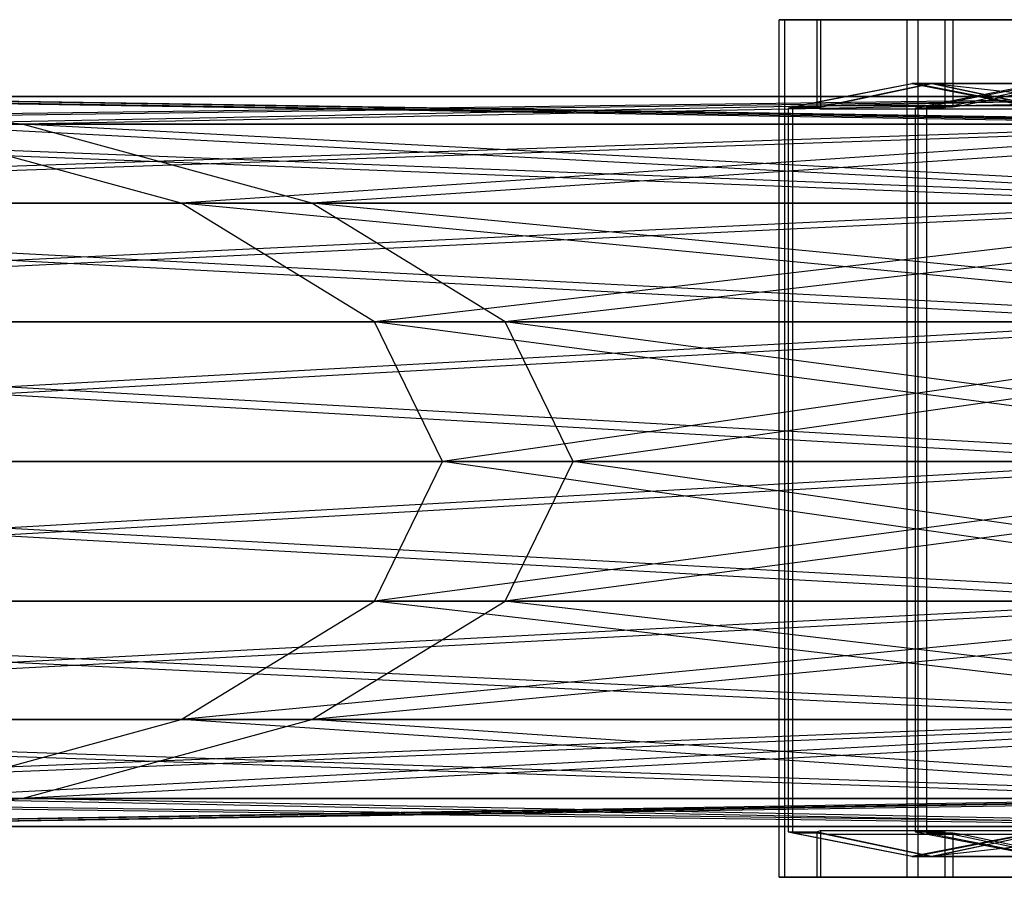
# Model space of a CAD drawing. Extents: x -2230 to 5741, y 0 to 4946.
# Drawn here: x 1728 to 1751, y 3036 to 3056 of the extents above; entities that cross this region are included whole.
import ezdxf

# ---------------------------------------------------------------- set-up
doc = ezdxf.new("R2010")
doc.units = 0
doc.header["$MEASUREMENT"] = 0
doc.layers.get('0').update_dxf_attribs({"linetype": 'CONTINUOUS'})

msp = doc.modelspace()

# ---------------------------------------------------------------- linework, layer by layer
at = {"color": 0}
for p, q in [((1751.701531, 3055.847078, 2096.67564), (1745.524717, 3055.847078, 2096.643298)), ((1745.524717, 3055.847078, 2096.643298), (1746.406436, 3055.847078, 2092.328784)), ((1745.524717, 3053.926688, 2096.643298), (1745.524717, 3055.847078, 2096.643298)), ((1751.701531, 3055.847078, 398.662442), (1745.524717, 3055.847078, 398.6301)), ((1745.524717, 3055.847078, 398.6301), (1746.406436, 3055.847078, 394.315585)), ((1745.524717, 3053.926688, 398.6301), (1745.524717, 3055.847078, 398.6301)), ((1745.8957, 3055.847078, 2104.932719), (1745.646371, 3055.847078, 2103.644031)), ((1745.646371, 3055.847078, 2103.644031), (1751.664879, 3055.847078, 2103.675545)), ((1745.646371, 3055.847078, 2103.644031), (1745.646371, 3050.888544, 2103.644031)), ((1745.8957, 3055.847078, 406.91952), (1745.646371, 3055.847078, 405.630832)), ((1745.646371, 3055.847078, 405.630832), (1751.664879, 3055.847078, 405.662346)), ((1745.646371, 3055.847078, 405.630832), (1745.646371, 3050.888544, 405.630832)), ((1746.399926, 3055.847078, 2107.538876), (1745.8957, 3055.847078, 2104.932719)), ((1746.399926, 3055.847078, 409.525678), (1745.8957, 3055.847078, 406.91952)), ((1746.606545, 3055.847078, 2107.851636), (1746.399926, 3055.847078, 2107.538876)), ((1746.399926, 3055.847078, 2107.538876), (1746.399926, 3053.819822, 2107.538876)), ((1746.606545, 3055.847078, 409.838437), (1746.399926, 3055.847078, 409.525678)), ((1746.399926, 3055.847078, 409.525678), (1746.399926, 3053.819822, 409.525678)), ((1746.406436, 3055.847078, 2092.328784), (1746.481489, 3055.847078, 2091.961527)), ((1746.406436, 3055.847078, 394.315585), (1746.481489, 3055.847078, 393.948328)), ((1746.481489, 3055.847078, 2091.961527), (1747.967779, 3055.847078, 2089.762154)), ((1746.481489, 3055.847078, 2091.961527), (1746.481489, 3053.760404, 2091.961527)), ((1746.481489, 3055.847078, 393.948328), (1747.967779, 3055.847078, 391.748956)), ((1746.481489, 3055.847078, 393.948328), (1746.481489, 3053.760404, 393.948328)), ((1749.314105, 3055.847078, 2111.95008), (1746.606545, 3055.847078, 2107.851636)), ((1749.314105, 3055.847078, 413.936881), (1746.606545, 3055.847078, 409.838437)), ((1747.967779, 3055.847078, 2089.762154), (1750.767355, 3055.847078, 2085.619416)), ((1747.967779, 3055.847078, 391.748956), (1750.767355, 3055.847078, 387.606217)), ((1754.681392, 3055.847078, 1246.922608), (1748.504954, 3055.847078, 1246.998071)), ((1748.504954, 3055.847078, 1246.998071), (1749.31124, 3055.847078, 1242.668825)), ((1748.504954, 3053.926688, 1246.998071), (1748.504954, 3055.847078, 1246.998071)), ((1749.020551, 3055.847078, 1255.279755), (1748.748769, 3055.847078, 1253.995615)), ((1748.748769, 3055.847078, 1253.995615), (1754.766911, 3055.847078, 1253.922086)), ((1748.748769, 3055.847078, 1253.995615), (1748.748769, 3050.888544, 1253.995615)), ((1749.570184, 3055.847078, 1257.876715), (1749.020551, 3055.847078, 1255.279755)), ((1749.31124, 3055.847078, 1242.668825), (1749.379872, 3055.847078, 1242.300315)), ((1750.777282, 3055.847078, 2114.164897), (1749.314105, 3055.847078, 2111.95008)), ((1750.777282, 3055.847078, 416.151698), (1749.314105, 3055.847078, 413.936881)), ((1749.379872, 3055.847078, 1242.300315), (1750.827552, 3055.847078, 1240.075338)), ((1749.379872, 3055.847078, 1242.300315), (1749.379872, 3053.760404, 1242.300315)), ((1749.782229, 3055.847078, 1258.185821), (1749.570184, 3055.847078, 1257.876715)), ((1749.570184, 3055.847078, 1257.876715), (1749.570184, 3053.819822, 1257.876715)), ((1752.560905, 3055.847078, 1262.236388), (1749.782229, 3055.847078, 1258.185821)), ((1749.109543, 3054.360985, 2093.465065), (1746.406436, 3053.788937, 2092.328784)), ((1749.109543, 3054.360985, 395.451866), (1746.406436, 3053.788937, 394.315585)), ((1746.606545, 3053.848355, 2107.851636), (1749.039412, 3054.360985, 2106.858801)), ((1746.606545, 3053.848355, 409.838437), (1749.039412, 3054.360985, 408.845602)), ((1746.64868, 3053.977581, 2104.649293), (1748.613919, 3054.360985, 2104.659583)), ((1746.64868, 3053.977581, 406.636094), (1748.613919, 3054.360985, 406.646384)), ((1748.661043, 3054.360985, 2095.659707), (1747.509058, 3054.136241, 2095.653675)), ((1748.661043, 3054.360985, 397.646508), (1747.509058, 3054.136241, 397.640476)), ((1748.613919, 3054.360985, 2104.659583), (1749.765904, 3054.136241, 2104.665615)), ((1749.039412, 3054.360985, 2106.858801), (1748.613919, 3054.360985, 2104.659583)), ((1748.613919, 3054.360985, 406.646384), (1749.765904, 3054.136241, 406.652416)), ((1749.039412, 3054.360985, 408.845602), (1748.613919, 3054.360985, 406.646384)), ((1751.612985, 3053.785082, 2095.675163), (1748.661043, 3054.360985, 2095.659707)), ((1748.661043, 3054.360985, 2095.659707), (1749.109543, 3054.360985, 2093.465065)), ((1751.612985, 3053.785082, 397.661964), (1748.661043, 3054.360985, 397.646508)), ((1748.661043, 3054.360985, 397.646508), (1749.109543, 3054.360985, 395.451866)), ((1752.803157, 3054.360985, 2112.555995), (1749.039412, 3054.360985, 2106.858801)), ((1752.290724, 3053.675901, 2105.531966), (1749.039412, 3054.360985, 2106.858801)), ((1752.803157, 3054.360985, 414.542796), (1749.039412, 3054.360985, 408.845602)), ((1752.290724, 3053.675901, 407.518767), (1749.039412, 3054.360985, 408.845602)), ((1749.109543, 3054.360985, 2093.465065), (1752.93274, 3054.360985, 2087.807597)), ((1749.109543, 3054.360985, 2093.465065), (1752.346781, 3053.675901, 2094.825875)), ((1749.109543, 3054.360985, 2093.465065), (1755.402799, 3053.675901, 2090.303659)), ((1749.109543, 3054.360985, 395.451866), (1752.93274, 3054.360985, 389.794398)), ((1749.109543, 3054.360985, 395.451866), (1752.346781, 3053.675901, 396.812676)), ((1749.109543, 3054.360985, 395.451866), (1755.402799, 3053.675901, 392.29046)), ((1752.033766, 3054.360985, 1243.757758), (1749.31124, 3053.788937, 1242.668825)), ((1749.768469, 3053.977581, 1254.983231), (1751.733589, 3054.360985, 1254.959221)), ((1749.782229, 3053.848355, 1258.185821), (1752.197399, 3054.360985, 1257.150678)), ((1751.623636, 3054.360985, 1245.959893), (1750.471721, 3054.136241, 1245.973967)), ((1747.509058, 3054.136241, 2095.653675), (1745.728862, 3053.788937, 2095.644354)), ((1747.509058, 3054.136241, 397.640476), (1745.728862, 3053.788937, 397.631155)), ((1750.471721, 3054.136241, 1245.973967), (1748.691634, 3053.788937, 1245.995716)), ((1749.765904, 3054.136241, 2104.665615), (1752.125497, 3053.675901, 2104.67797)), ((1749.765904, 3054.136241, 406.652416), (1752.125497, 3053.675901, 406.664771)), ((1757.768878, 3054.060985, 2081.9339), (1708.938499, 3053.413961, 2099.95178)), ((1757.768878, 3054.060985, 383.920701), (1708.938499, 3053.413961, 401.938581)), ((1760.490536, 3054.060985, 1232.077223), (1711.982049, 3053.413961, 1250.944566)), ((1716.893155, 3054.060985, 2099.993431), (1757.577522, 3054.060985, 2118.480012)), ((1756.419795, 3053.413961, 2121.52682), (1716.893155, 3054.060985, 2099.993431)), ((1758.894636, 3053.413961, 2084.992665), (1716.893155, 3054.060985, 2099.993431)), ((1757.768878, 3054.060985, 2081.9339), (1716.893155, 3054.060985, 2099.993431)), ((1716.893155, 3054.060985, 401.980232), (1757.577522, 3054.060985, 420.466813)), ((1756.419795, 3053.413961, 423.513622), (1716.893155, 3054.060985, 401.980232)), ((1758.894636, 3053.413961, 386.979466), (1716.893155, 3054.060985, 401.980232)), ((1757.768878, 3054.060985, 383.920701), (1716.893155, 3054.060985, 401.980232)), ((1719.936221, 3054.060985, 1250.847383), (1760.937026, 3054.060985, 1268.621109)), ((1759.83265, 3053.413961, 1271.687658), (1719.936221, 3054.060985, 1250.847383)), ((1727.890392, 3053.413961, 1250.750199), (1719.936221, 3054.060985, 1250.847383)), ((1761.669505, 3053.413961, 1235.115875), (1719.936221, 3054.060985, 1250.847383)), ((1760.490536, 3054.060985, 1232.077223), (1719.936221, 3054.060985, 1250.847383)), ((1757.577522, 3054.060985, 2118.480012), (1724.847811, 3053.413961, 2100.035081)), ((1757.577522, 3054.060985, 420.466813), (1724.847811, 3053.413961, 402.021882)), ((1760.937026, 3054.060985, 1268.621109), (1727.890392, 3053.413961, 1250.750199)), ((1745.524717, 3035.874892, 2096.643298), (1745.524717, 3053.926688, 2096.643298)), ((1745.524717, 3035.874892, 398.6301), (1745.524717, 3053.926688, 398.6301)), ((1745.840045, 3053.819822, 2104.645059), (1746.64868, 3053.977581, 2104.649293)), ((1745.840045, 3053.819822, 406.63186), (1746.64868, 3053.977581, 406.636094)), ((1748.504954, 3035.874892, 1246.998071), (1748.504954, 3053.926688, 1246.998071)), ((1748.959884, 3053.819822, 1254.99311), (1749.768469, 3053.977581, 1254.983231)), ((1745.728862, 3053.788937, 2095.644354), (1745.728862, 3050.074994, 2095.644354)), ((1746.406436, 3053.788937, 2092.328784), (1745.728862, 3053.788937, 2095.644354)), ((1745.728862, 3053.788937, 397.631155), (1745.728862, 3050.074994, 397.631155)), ((1746.406436, 3053.788937, 394.315585), (1745.728862, 3053.788937, 397.631155)), ((1745.840045, 3036.902148, 2104.645059), (1745.840045, 3053.819822, 2104.645059)), ((1745.840045, 3053.819822, 2104.645059), (1746.399926, 3053.819822, 2107.538876)), ((1745.840045, 3036.902148, 406.63186), (1745.840045, 3053.819822, 406.63186)), ((1745.840045, 3053.819822, 406.63186), (1746.399926, 3053.819822, 409.525678)), ((1746.399926, 3053.819822, 2107.538876), (1746.606545, 3053.848355, 2107.851636)), ((1746.399926, 3053.819822, 409.525678), (1746.606545, 3053.848355, 409.838437)), ((1746.481489, 3053.760404, 2091.961527), (1746.406436, 3053.788937, 2092.328784)), ((1746.481489, 3053.760404, 393.948328), (1746.406436, 3053.788937, 394.315585)), ((1746.743185, 3053.760404, 2091.574277), (1746.481489, 3053.760404, 2091.961527)), ((1746.743185, 3053.760404, 393.561078), (1746.481489, 3053.760404, 393.948328)), ((1746.606545, 3053.848355, 2107.851636), (1749.022468, 3053.848355, 2111.508628)), ((1746.606545, 3053.848355, 409.838437), (1749.022468, 3053.848355, 413.495429)), ((1748.27706, 3053.760404, 2089.30449), (1746.743185, 3053.760404, 2091.574277)), ((1748.27706, 3053.760404, 391.291291), (1746.743185, 3053.760404, 393.561078)), ((1750.767355, 3053.760404, 2085.619416), (1748.27706, 3053.760404, 2089.30449)), ((1750.767355, 3053.760404, 387.606217), (1748.27706, 3053.760404, 391.291291)), ((1748.691634, 3053.788937, 1245.995716), (1748.691634, 3050.074994, 1245.995716)), ((1749.31124, 3053.788937, 1242.668825), (1748.691634, 3053.788937, 1245.995716)), ((1748.959884, 3036.902148, 1254.99311), (1748.959884, 3053.819822, 1254.99311)), ((1748.959884, 3053.819822, 1254.99311), (1749.570184, 3053.819822, 1257.876715)), ((1749.022468, 3053.848355, 2111.508628), (1749.987985, 3053.848355, 2112.970134)), ((1749.022468, 3053.848355, 413.495429), (1749.987985, 3053.848355, 414.956935)), ((1749.379872, 3053.760404, 1242.300315), (1749.31124, 3053.788937, 1242.668825)), ((1749.63477, 3053.760404, 1241.908556), (1749.379872, 3053.760404, 1242.300315)), ((1749.570184, 3053.819822, 1257.876715), (1749.782229, 3053.848355, 1258.185821)), ((1751.128797, 3053.760404, 1239.612345), (1749.63477, 3053.760404, 1241.908556)), ((1749.782229, 3053.848355, 1258.185821), (1752.261608, 3053.848355, 1261.800092)), ((1749.987985, 3053.848355, 2112.970134), (1750.777282, 3053.848355, 2114.164897)), ((1749.987985, 3053.848355, 414.956935), (1750.777282, 3053.848355, 416.151698)), ((1756.643121, 3053.413961, 2078.875136), (1702.194867, 3051.571393, 2099.91647)), ((1756.643121, 3053.413961, 380.861937), (1702.194867, 3051.571393, 401.903271)), ((1759.311567, 3053.413961, 1229.038572), (1705.238828, 3051.571393, 1251.026954)), ((1708.938499, 3053.413961, 2099.95178), (1756.419795, 3053.413961, 2121.52682)), ((1755.438322, 3051.571393, 2124.10978), (1708.938499, 3053.413961, 2099.95178)), ((1756.643121, 3053.413961, 2078.875136), (1708.938499, 3053.413961, 2099.95178)), ((1708.938499, 3053.413961, 401.938581), (1756.419795, 3053.413961, 423.513622)), ((1755.438322, 3051.571393, 426.096581), (1708.938499, 3053.413961, 401.938581)), ((1756.643121, 3053.413961, 380.861937), (1708.938499, 3053.413961, 401.938581)), ((1711.982049, 3053.413961, 1250.944566), (1759.83265, 3053.413961, 1271.687658)), ((1758.896405, 3051.571393, 1274.287353), (1711.982049, 3053.413961, 1250.944566)), ((1759.311567, 3053.413961, 1229.038572), (1711.982049, 3053.413961, 1250.944566)), ((1724.847811, 3053.413961, 2100.035081), (1758.735248, 3053.413961, 2115.433204)), ((1731.591443, 3051.571393, 2100.070391), (1724.847811, 3053.413961, 2100.035081)), ((1759.849007, 3051.571393, 2087.58576), (1724.847811, 3053.413961, 2100.035081)), ((1758.894636, 3053.413961, 2084.992665), (1724.847811, 3053.413961, 2100.035081)), ((1724.847811, 3053.413961, 402.021882), (1758.735248, 3053.413961, 417.420005)), ((1731.591443, 3051.571393, 402.057192), (1724.847811, 3053.413961, 402.021882)), ((1759.849007, 3051.571393, 389.572561), (1724.847811, 3053.413961, 402.021882)), ((1758.894636, 3053.413961, 386.979466), (1724.847811, 3053.413961, 402.021882)), ((1727.890392, 3053.413961, 1250.750199), (1762.041402, 3053.413961, 1265.554559)), ((1734.633613, 3051.571393, 1250.667811), (1727.890392, 3053.413961, 1250.750199)), ((1762.668986, 3051.571393, 1237.691919), (1727.890392, 3053.413961, 1250.750199)), ((1761.669505, 3053.413961, 1235.115875), (1727.890392, 3053.413961, 1250.750199)), ((1758.735248, 3053.413961, 2115.433204), (1731.591443, 3051.571393, 2100.070391)), ((1758.735248, 3053.413961, 417.420005), (1731.591443, 3051.571393, 402.057192)), ((1762.041402, 3053.413961, 1265.554559), (1734.633613, 3051.571393, 1250.667811)), ((1755.68875, 3051.571393, 2076.28204), (1697.688916, 3048.813794, 2099.892876)), ((1755.68875, 3051.571393, 378.268841), (1697.688916, 3048.813794, 401.879678)), ((1758.312086, 3051.571393, 1226.462527), (1700.733152, 3048.813794, 1251.082004)), ((1702.194867, 3051.571393, 2099.91647), (1755.438322, 3051.571393, 2124.10978)), ((1754.782523, 3048.813794, 2125.835658), (1702.194867, 3051.571393, 2099.91647)), ((1755.68875, 3051.571393, 2076.28204), (1702.194867, 3051.571393, 2099.91647)), ((1702.194867, 3051.571393, 401.903271), (1755.438322, 3051.571393, 426.096581)), ((1754.782523, 3048.813794, 427.822459), (1702.194867, 3051.571393, 401.903271)), ((1755.68875, 3051.571393, 378.268841), (1702.194867, 3051.571393, 401.903271)), ((1705.238828, 3051.571393, 1251.026954), (1758.896405, 3051.571393, 1274.287353)), ((1758.270827, 3048.813794, 1276.024413), (1705.238828, 3051.571393, 1251.026954)), ((1758.312086, 3051.571393, 1226.462527), (1705.238828, 3051.571393, 1251.026954)), ((1731.591443, 3051.571393, 2100.070391), (1759.716721, 3051.571393, 2112.850245)), ((1736.097394, 3048.813794, 2100.093985), (1731.591443, 3051.571393, 2100.070391)), ((1760.486697, 3048.813794, 2089.318411), (1731.591443, 3051.571393, 2100.070391)), ((1759.849007, 3051.571393, 2087.58576), (1731.591443, 3051.571393, 2100.070391)), ((1731.591443, 3051.571393, 402.057192), (1759.716721, 3051.571393, 414.837046)), ((1736.097394, 3048.813794, 402.080786), (1731.591443, 3051.571393, 402.057192)), ((1760.486697, 3048.813794, 391.305212), (1731.591443, 3051.571393, 402.057192)), ((1759.849007, 3051.571393, 389.572561), (1731.591443, 3051.571393, 402.057192)), ((1734.633613, 3051.571393, 1250.667811), (1762.977647, 3051.571393, 1262.954865)), ((1739.13929, 3048.813794, 1250.612761), (1734.633613, 3051.571393, 1250.667811)), ((1763.336818, 3048.813794, 1239.413177), (1734.633613, 3051.571393, 1250.667811)), ((1762.668986, 3051.571393, 1237.691919), (1734.633613, 3051.571393, 1250.667811)), ((1759.716721, 3051.571393, 2112.850245), (1736.097394, 3048.813794, 2100.093985)), ((1759.716721, 3051.571393, 414.837046), (1736.097394, 3048.813794, 402.080786)), ((1762.977647, 3051.571393, 1262.954865), (1739.13929, 3048.813794, 1250.612761)), ((1745.646371, 3050.888544, 2103.644031), (1745.646371, 3035.874892, 2103.644031)), ((1745.646371, 3050.888544, 405.630832), (1745.646371, 3035.874892, 405.630832)), ((1748.748769, 3050.888544, 1253.995615), (1748.748769, 3035.874892, 1253.995615)), ((1745.728862, 3050.074994, 2095.644354), (1745.728862, 3036.933033, 2095.644354)), ((1745.728862, 3050.074994, 397.631155), (1745.728862, 3036.933033, 397.631155)), ((1748.691634, 3050.074994, 1245.995716), (1748.691634, 3036.933033, 1245.995716)), ((1755.05106, 3048.813794, 2074.549389), (1696.106637, 3045.560985, 2099.884592)), ((1755.05106, 3048.813794, 376.53619), (1696.106637, 3045.560985, 401.871393)), ((1697.688916, 3048.813794, 2099.892876), (1754.782523, 3048.813794, 2125.835658)), ((1754.552237, 3045.560985, 2126.441706), (1697.688916, 3048.813794, 2099.892876)), ((1755.05106, 3048.813794, 2074.549389), (1697.688916, 3048.813794, 2099.892876)), ((1697.688916, 3048.813794, 401.879678), (1754.782523, 3048.813794, 427.822459)), ((1754.552237, 3045.560985, 428.428507), (1697.688916, 3048.813794, 401.879678)), ((1755.05106, 3048.813794, 376.53619), (1697.688916, 3048.813794, 401.879678)), ((1757.644254, 3048.813794, 1224.74127), (1699.150969, 3045.560985, 1251.101335)), ((1700.733152, 3048.813794, 1251.082004), (1758.270827, 3048.813794, 1276.024413)), ((1758.051153, 3045.560985, 1276.634388), (1700.733152, 3048.813794, 1251.082004)), ((1757.644254, 3048.813794, 1224.74127), (1700.733152, 3048.813794, 1251.082004)), ((1736.097394, 3048.813794, 2100.093985), (1760.372521, 3048.813794, 2111.124367)), ((1737.679674, 3045.560985, 2100.10227), (1736.097394, 3048.813794, 2100.093985)), ((1760.710624, 3045.560985, 2089.926837), (1736.097394, 3048.813794, 2100.093985)), ((1760.486697, 3048.813794, 2089.318411), (1736.097394, 3048.813794, 2100.093985)), ((1736.097394, 3048.813794, 402.080786), (1760.372521, 3048.813794, 413.111168)), ((1737.679674, 3045.560985, 402.089071), (1736.097394, 3048.813794, 402.080786)), ((1760.710624, 3045.560985, 391.913638), (1736.097394, 3048.813794, 402.080786)), ((1760.486697, 3048.813794, 391.305212), (1736.097394, 3048.813794, 402.080786)), ((1760.372521, 3048.813794, 2111.124367), (1737.679674, 3045.560985, 2100.10227)), ((1760.372521, 3048.813794, 413.111168), (1737.679674, 3045.560985, 402.089071)), ((1739.13929, 3048.813794, 1250.612761), (1763.603226, 3048.813794, 1261.217804)), ((1740.721473, 3045.560985, 1250.59343), (1739.13929, 3048.813794, 1250.612761)), ((1763.57133, 3045.560985, 1240.017602), (1739.13929, 3048.813794, 1250.612761)), ((1763.336818, 3048.813794, 1239.413177), (1739.13929, 3048.813794, 1250.612761)), ((1763.603226, 3048.813794, 1261.217804), (1740.721473, 3045.560985, 1250.59343)), ((1696.106637, 3045.560985, 2099.884592), (1754.552237, 3045.560985, 2126.441706)), ((1754.782523, 3042.308176, 2125.835658), (1696.106637, 3045.560985, 2099.884592)), ((1754.827133, 3045.560985, 2073.940963), (1696.106637, 3045.560985, 2099.884592)), ((1696.106637, 3045.560985, 401.871393), (1754.552237, 3045.560985, 428.428507)), ((1754.782523, 3042.308176, 427.822459), (1696.106637, 3045.560985, 401.871393)), ((1754.827133, 3045.560985, 375.927764), (1696.106637, 3045.560985, 401.871393)), ((1754.827133, 3045.560985, 2073.940963), (1697.688916, 3042.308176, 2099.892876)), ((1754.827133, 3045.560985, 375.927764), (1697.688916, 3042.308176, 401.879678)), ((1699.150969, 3045.560985, 1251.101335), (1758.051153, 3045.560985, 1276.634388)), ((1758.270827, 3042.308176, 1276.024413), (1699.150969, 3045.560985, 1251.101335)), ((1757.409742, 3045.560985, 1224.136844), (1699.150969, 3045.560985, 1251.101335)), ((1757.409742, 3045.560985, 1224.136844), (1700.733152, 3042.308176, 1251.082004)), ((1760.602807, 3045.560985, 2110.518319), (1736.097394, 3042.308176, 2100.093985)), ((1736.097394, 3042.308176, 2100.093985), (1737.679674, 3045.560985, 2100.10227)), ((1760.602807, 3045.560985, 412.50512), (1736.097394, 3042.308176, 402.080786)), ((1736.097394, 3042.308176, 402.080786), (1737.679674, 3045.560985, 402.089071)), ((1737.679674, 3045.560985, 2100.10227), (1760.602807, 3045.560985, 2110.518319)), ((1760.486697, 3042.308176, 2089.318411), (1737.679674, 3045.560985, 2100.10227)), ((1760.710624, 3045.560985, 2089.926837), (1737.679674, 3045.560985, 2100.10227)), ((1737.679674, 3045.560985, 402.089071), (1760.602807, 3045.560985, 412.50512)), ((1760.486697, 3042.308176, 391.305212), (1737.679674, 3045.560985, 402.089071)), ((1760.710624, 3045.560985, 391.913638), (1737.679674, 3045.560985, 402.089071)), ((1763.8229, 3045.560985, 1260.607829), (1739.13929, 3042.308176, 1250.612761)), ((1739.13929, 3042.308176, 1250.612761), (1740.721473, 3045.560985, 1250.59343)), ((1740.721473, 3045.560985, 1250.59343), (1763.8229, 3045.560985, 1260.607829)), ((1763.336818, 3042.308176, 1239.413177), (1740.721473, 3045.560985, 1250.59343)), ((1763.57133, 3045.560985, 1240.017602), (1740.721473, 3045.560985, 1250.59343)), ((1697.688916, 3042.308176, 2099.892876), (1754.782523, 3042.308176, 2125.835658)), ((1755.438322, 3039.550577, 2124.10978), (1697.688916, 3042.308176, 2099.892876)), ((1755.05106, 3042.308176, 2074.549389), (1697.688916, 3042.308176, 2099.892876)), ((1697.688916, 3042.308176, 401.879678), (1754.782523, 3042.308176, 427.822459)), ((1755.438322, 3039.550577, 426.096581), (1697.688916, 3042.308176, 401.879678)), ((1755.05106, 3042.308176, 376.53619), (1697.688916, 3042.308176, 401.879678)), ((1700.733152, 3042.308176, 1251.082004), (1758.270827, 3042.308176, 1276.024413)), ((1758.896405, 3039.550577, 1274.287353), (1700.733152, 3042.308176, 1251.082004)), ((1757.644254, 3042.308176, 1224.74127), (1700.733152, 3042.308176, 1251.082004)), ((1755.05106, 3042.308176, 2074.549389), (1702.194867, 3039.550577, 2099.91647)), ((1755.05106, 3042.308176, 376.53619), (1702.194867, 3039.550577, 401.903271)), ((1757.644254, 3042.308176, 1224.74127), (1705.238828, 3039.550577, 1251.026954)), ((1760.372521, 3042.308176, 2111.124367), (1731.591443, 3039.550577, 2100.070391)), ((1731.591443, 3039.550577, 2100.070391), (1736.097394, 3042.308176, 2100.093985)), ((1760.372521, 3042.308176, 413.111168), (1731.591443, 3039.550577, 402.057192)), ((1731.591443, 3039.550577, 402.057192), (1736.097394, 3042.308176, 402.080786)), ((1763.603226, 3042.308176, 1261.217804), (1734.633613, 3039.550577, 1250.667811)), ((1734.633613, 3039.550577, 1250.667811), (1739.13929, 3042.308176, 1250.612761)), ((1736.097394, 3042.308176, 2100.093985), (1760.372521, 3042.308176, 2111.124367)), ((1759.849007, 3039.550577, 2087.58576), (1736.097394, 3042.308176, 2100.093985)), ((1760.486697, 3042.308176, 2089.318411), (1736.097394, 3042.308176, 2100.093985)), ((1736.097394, 3042.308176, 402.080786), (1760.372521, 3042.308176, 413.111168)), ((1759.849007, 3039.550577, 389.572561), (1736.097394, 3042.308176, 402.080786)), ((1760.486697, 3042.308176, 391.305212), (1736.097394, 3042.308176, 402.080786)), ((1739.13929, 3042.308176, 1250.612761), (1763.603226, 3042.308176, 1261.217804)), ((1762.668986, 3039.550577, 1237.691919), (1739.13929, 3042.308176, 1250.612761)), ((1763.336818, 3042.308176, 1239.413177), (1739.13929, 3042.308176, 1250.612761)), ((1702.194867, 3039.550577, 2099.91647), (1755.438322, 3039.550577, 2124.10978)), ((1756.419795, 3037.708009, 2121.52682), (1702.194867, 3039.550577, 2099.91647)), ((1755.68875, 3039.550577, 2076.28204), (1702.194867, 3039.550577, 2099.91647)), ((1702.194867, 3039.550577, 401.903271), (1755.438322, 3039.550577, 426.096581)), ((1756.419795, 3037.708009, 423.513622), (1702.194867, 3039.550577, 401.903271)), ((1755.68875, 3039.550577, 378.268841), (1702.194867, 3039.550577, 401.903271)), ((1705.238828, 3039.550577, 1251.026954), (1758.896405, 3039.550577, 1274.287353)), ((1759.83265, 3037.708009, 1271.687658), (1705.238828, 3039.550577, 1251.026954)), ((1758.312086, 3039.550577, 1226.462527), (1705.238828, 3039.550577, 1251.026954)), ((1755.68875, 3039.550577, 2076.28204), (1708.938499, 3037.708009, 2099.95178)), ((1755.68875, 3039.550577, 378.268841), (1708.938499, 3037.708009, 401.938581)), ((1758.312086, 3039.550577, 1226.462527), (1711.982049, 3037.708009, 1250.944566)), ((1759.716721, 3039.550577, 2112.850245), (1724.847811, 3037.708009, 2100.035081)), ((1724.847811, 3037.708009, 2100.035081), (1731.591443, 3039.550577, 2100.070391)), ((1759.716721, 3039.550577, 414.837046), (1724.847811, 3037.708009, 402.021882)), ((1724.847811, 3037.708009, 402.021882), (1731.591443, 3039.550577, 402.057192)), ((1762.977647, 3039.550577, 1262.954865), (1727.890392, 3037.708009, 1250.750199)), ((1727.890392, 3037.708009, 1250.750199), (1734.633613, 3039.550577, 1250.667811)), ((1731.591443, 3039.550577, 2100.070391), (1759.716721, 3039.550577, 2112.850245)), ((1758.894636, 3037.708009, 2084.992665), (1731.591443, 3039.550577, 2100.070391)), ((1759.849007, 3039.550577, 2087.58576), (1731.591443, 3039.550577, 2100.070391)), ((1731.591443, 3039.550577, 402.057192), (1759.716721, 3039.550577, 414.837046)), ((1758.894636, 3037.708009, 386.979466), (1731.591443, 3039.550577, 402.057192)), ((1759.849007, 3039.550577, 389.572561), (1731.591443, 3039.550577, 402.057192)), ((1734.633613, 3039.550577, 1250.667811), (1762.977647, 3039.550577, 1262.954865)), ((1761.669505, 3037.708009, 1235.115875), (1734.633613, 3039.550577, 1250.667811)), ((1762.668986, 3039.550577, 1237.691919), (1734.633613, 3039.550577, 1250.667811)), ((1708.938499, 3037.708009, 2099.95178), (1756.419795, 3037.708009, 2121.52682)), ((1757.577522, 3037.060985, 2118.480012), (1708.938499, 3037.708009, 2099.95178)), ((1756.643121, 3037.708009, 2078.875136), (1708.938499, 3037.708009, 2099.95178)), ((1708.938499, 3037.708009, 401.938581), (1756.419795, 3037.708009, 423.513622)), ((1757.577522, 3037.060985, 420.466813), (1708.938499, 3037.708009, 401.938581)), ((1756.643121, 3037.708009, 380.861937), (1708.938499, 3037.708009, 401.938581)), ((1711.982049, 3037.708009, 1250.944566), (1759.83265, 3037.708009, 1271.687658)), ((1760.937026, 3037.060985, 1268.621109), (1711.982049, 3037.708009, 1250.944566)), ((1759.311567, 3037.708009, 1229.038572), (1711.982049, 3037.708009, 1250.944566)), ((1758.735248, 3037.708009, 2115.433204), (1716.893155, 3037.060985, 2099.993431)), ((1756.643121, 3037.708009, 2078.875136), (1716.893155, 3037.060985, 2099.993431)), ((1758.735248, 3037.708009, 417.420005), (1716.893155, 3037.060985, 401.980232)), ((1756.643121, 3037.708009, 380.861937), (1716.893155, 3037.060985, 401.980232)), ((1762.041402, 3037.708009, 1265.554559), (1719.936221, 3037.060985, 1250.847383)), ((1759.311567, 3037.708009, 1229.038572), (1719.936221, 3037.060985, 1250.847383)), ((1719.936221, 3037.060985, 1250.847383), (1727.890392, 3037.708009, 1250.750199)), ((1724.847811, 3037.708009, 2100.035081), (1758.735248, 3037.708009, 2115.433204)), ((1757.768878, 3037.060985, 2081.9339), (1724.847811, 3037.708009, 2100.035081)), ((1758.894636, 3037.708009, 2084.992665), (1724.847811, 3037.708009, 2100.035081)), ((1724.847811, 3037.708009, 402.021882), (1758.735248, 3037.708009, 417.420005)), ((1757.768878, 3037.060985, 383.920701), (1724.847811, 3037.708009, 402.021882)), ((1758.894636, 3037.708009, 386.979466), (1724.847811, 3037.708009, 402.021882)), ((1727.890392, 3037.708009, 1250.750199), (1762.041402, 3037.708009, 1265.554559)), ((1760.490536, 3037.060985, 1232.077223), (1727.890392, 3037.708009, 1250.750199)), ((1761.669505, 3037.708009, 1235.115875), (1727.890392, 3037.708009, 1250.750199)), ((1716.893155, 3037.060985, 2099.993431), (1757.577522, 3037.060985, 2118.480012)), ((1757.768878, 3037.060985, 2081.9339), (1716.893155, 3037.060985, 2099.993431)), ((1716.893155, 3037.060985, 401.980232), (1757.577522, 3037.060985, 420.466813)), ((1757.768878, 3037.060985, 383.920701), (1716.893155, 3037.060985, 401.980232)), ((1719.936221, 3037.060985, 1250.847383), (1760.937026, 3037.060985, 1268.621109)), ((1760.490536, 3037.060985, 1232.077223), (1719.936221, 3037.060985, 1250.847383)), ((1745.728862, 3036.933033, 2095.644354), (1746.695803, 3036.744389, 2095.649417)), ((1745.728862, 3036.933033, 2095.644354), (1746.406436, 3036.933033, 2092.328784)), ((1745.728862, 3036.933033, 397.631155), (1746.695803, 3036.744389, 397.636218)), ((1745.728862, 3036.933033, 397.631155), (1746.406436, 3036.933033, 394.315585)), ((1746.406436, 3036.933033, 2092.328784), (1746.425032, 3036.940102, 2092.237792)), ((1746.406436, 3036.933033, 394.315585), (1746.425032, 3036.940102, 394.224593)), ((1746.406436, 3036.933033, 2092.328784), (1749.109543, 3036.360985, 2093.465065)), ((1746.406436, 3036.933033, 394.315585), (1749.109543, 3036.360985, 395.451866)), ((1746.425032, 3036.940102, 2092.237792), (1746.481489, 3036.961566, 2091.961527)), ((1746.425032, 3036.940102, 394.224593), (1746.481489, 3036.961566, 393.948328)), ((1746.481489, 3036.961566, 2091.961527), (1750.295776, 3036.961566, 2086.317246)), ((1746.481489, 3036.961566, 2091.961527), (1746.481489, 3035.874892, 2091.961527)), ((1746.481489, 3036.961566, 393.948328), (1750.295776, 3036.961566, 388.304047)), ((1746.481489, 3036.961566, 393.948328), (1746.481489, 3035.874892, 393.948328)), ((1751.565862, 3036.936888, 2104.67504), (1748.613919, 3036.360985, 2104.659583)), ((1751.565862, 3036.936888, 406.661841), (1748.613919, 3036.360985, 406.646384)), ((1748.691634, 3036.933033, 1245.995716), (1749.658516, 3036.744389, 1245.983902)), ((1748.691634, 3036.933033, 1245.995716), (1749.31124, 3036.933033, 1242.668825)), ((1749.039412, 3036.360985, 2106.858801), (1752.290724, 3037.046069, 2105.531966)), ((1755.299219, 3037.046069, 2110.085936), (1749.039412, 3036.360985, 2106.858801)), ((1749.039412, 3036.360985, 408.845602), (1752.290724, 3037.046069, 407.518767)), ((1755.299219, 3037.046069, 412.072737), (1749.039412, 3036.360985, 408.845602)), ((1752.346781, 3037.046069, 2094.825875), (1749.109543, 3036.360985, 2093.465065)), ((1752.346781, 3037.046069, 396.812676), (1749.109543, 3036.360985, 395.451866)), ((1749.31124, 3036.933033, 1242.668825), (1749.328245, 3036.940102, 1242.577523)), ((1749.31124, 3036.933033, 1242.668825), (1752.033766, 3036.360985, 1243.757758)), ((1749.328245, 3036.940102, 1242.577523), (1749.379872, 3036.961566, 1242.300315)), ((1749.379872, 3036.961566, 1242.300315), (1753.095072, 3036.961566, 1236.590325)), ((1749.379872, 3036.961566, 1242.300315), (1749.379872, 3035.874892, 1242.300315)), ((1749.813028, 3036.585729, 2095.665738), (1752.17262, 3037.046069, 2095.678093)), ((1749.813028, 3036.585729, 397.65254), (1752.17262, 3037.046069, 397.664894)), ((1750.295776, 3036.961566, 2086.317246), (1750.766929, 3036.961566, 2085.620046)), ((1750.295776, 3036.961566, 388.304047), (1750.766929, 3036.961566, 387.606848)), ((1750.766929, 3036.961566, 2085.620046), (1750.767355, 3036.961566, 2085.619416)), ((1750.766929, 3036.961566, 387.606848), (1750.767355, 3036.961566, 387.606217)), ((1747.461934, 3036.585729, 2104.653551), (1745.840045, 3036.902148, 2104.645059)), ((1746.399926, 3036.902148, 2107.538876), (1745.840045, 3036.902148, 2104.645059)), ((1747.461934, 3036.585729, 406.640353), (1745.840045, 3036.902148, 406.63186)), ((1746.399926, 3036.902148, 409.525678), (1745.840045, 3036.902148, 406.63186)), ((1746.546854, 3036.881858, 2107.761282), (1746.399926, 3036.902148, 2107.538876)), ((1746.399926, 3036.902148, 2107.538876), (1746.399926, 3035.874892, 2107.538876)), ((1746.546854, 3036.881858, 409.748084), (1746.399926, 3036.902148, 409.525678)), ((1746.399926, 3036.902148, 409.525678), (1746.399926, 3035.874892, 409.525678)), ((1746.606545, 3036.873615, 2107.851636), (1746.546854, 3036.881858, 2107.761282)), ((1746.606545, 3036.873615, 409.838437), (1746.546854, 3036.881858, 409.748084)), ((1749.039412, 3036.360985, 2106.858801), (1746.606545, 3036.873615, 2107.851636)), ((1747.553982, 3036.873615, 2109.285775), (1746.606545, 3036.873615, 2107.851636)), ((1749.039412, 3036.360985, 408.845602), (1746.606545, 3036.873615, 409.838437)), ((1747.553982, 3036.873615, 411.272576), (1746.606545, 3036.873615, 409.838437)), ((1746.695803, 3036.744389, 2095.649417), (1748.661043, 3036.360985, 2095.659707)), ((1746.695803, 3036.744389, 397.636218), (1748.661043, 3036.360985, 397.646508)), ((1750.777282, 3036.873615, 2114.164897), (1747.553982, 3036.873615, 2109.285775)), ((1750.777282, 3036.873615, 416.151698), (1747.553982, 3036.873615, 411.272576)), ((1750.581674, 3036.585729, 1254.973295), (1748.959884, 3036.902148, 1254.99311)), ((1749.570184, 3036.902148, 1257.876715), (1748.959884, 3036.902148, 1254.99311)), ((1749.720971, 3036.881858, 1258.096523), (1749.570184, 3036.902148, 1257.876715)), ((1749.570184, 3036.902148, 1257.876715), (1749.570184, 3035.874892, 1257.876715)), ((1749.658516, 3036.744389, 1245.983902), (1751.623636, 3036.360985, 1245.959893)), ((1749.782229, 3036.873615, 1258.185821), (1749.720971, 3036.881858, 1258.096523)), ((1752.197399, 3036.360985, 1257.150678), (1749.782229, 3036.873615, 1258.185821)), ((1750.754551, 3036.873615, 1259.603206), (1749.782229, 3036.873615, 1258.185821)), ((1754.062513, 3036.873615, 1264.425331), (1750.754551, 3036.873615, 1259.603206)), ((1748.613919, 3036.360985, 2104.659583), (1747.461934, 3036.585729, 2104.653551)), ((1748.613919, 3036.360985, 406.646384), (1747.461934, 3036.585729, 406.640353)), ((1748.661043, 3036.360985, 2095.659707), (1749.813028, 3036.585729, 2095.665738)), ((1748.661043, 3036.360985, 397.646508), (1749.813028, 3036.585729, 397.65254)), ((1751.733589, 3036.360985, 1254.959221), (1750.581674, 3036.585729, 1254.973295)), ((1748.613919, 3036.360985, 2104.659583), (1749.039412, 3036.360985, 2106.858801)), ((1748.613919, 3036.360985, 406.646384), (1749.039412, 3036.360985, 408.845602)), ((1749.109543, 3036.360985, 2093.465065), (1748.661043, 3036.360985, 2095.659707)), ((1749.109543, 3036.360985, 395.451866), (1748.661043, 3036.360985, 397.646508)), ((1749.039412, 3036.360985, 2106.858801), (1752.803157, 3036.360985, 2112.555995)), ((1749.039412, 3036.360985, 408.845602), (1752.803157, 3036.360985, 414.542796)), ((1752.93274, 3036.360985, 2087.807597), (1749.109543, 3036.360985, 2093.465065)), ((1752.93274, 3036.360985, 389.794398), (1749.109543, 3036.360985, 395.451866)), ((1745.524717, 3035.874892, 2096.643298), (1751.701531, 3035.874892, 2096.67564)), ((1746.406436, 3035.874892, 2092.328784), (1745.524717, 3035.874892, 2096.643298)), ((1745.524717, 3035.874892, 398.6301), (1751.701531, 3035.874892, 398.662442)), ((1746.406436, 3035.874892, 394.315585), (1745.524717, 3035.874892, 398.6301)), ((1751.664879, 3035.874892, 2103.675545), (1745.646371, 3035.874892, 2103.644031)), ((1745.646371, 3035.874892, 2103.644031), (1746.399926, 3035.874892, 2107.538876)), ((1751.664879, 3035.874892, 405.662346), (1745.646371, 3035.874892, 405.630832)), ((1745.646371, 3035.874892, 405.630832), (1746.399926, 3035.874892, 409.525678)), ((1746.399926, 3035.874892, 2107.538876), (1746.606545, 3035.874892, 2107.851636)), ((1746.399926, 3035.874892, 409.525678), (1746.606545, 3035.874892, 409.838437)), ((1746.481489, 3035.874892, 2091.961527), (1746.406436, 3035.874892, 2092.328784)), ((1746.481489, 3035.874892, 393.948328), (1746.406436, 3035.874892, 394.315585)), ((1750.767355, 3035.874892, 2085.619416), (1746.481489, 3035.874892, 2091.961527)), ((1750.767355, 3035.874892, 387.606217), (1746.481489, 3035.874892, 393.948328)), ((1746.606545, 3035.874892, 2107.851636), (1750.777282, 3035.874892, 2114.164897)), ((1746.606545, 3035.874892, 409.838437), (1750.777282, 3035.874892, 416.151698)), ((1748.504954, 3035.874892, 1246.998071), (1754.681392, 3035.874892, 1246.922608)), ((1749.31124, 3035.874892, 1242.668825), (1748.504954, 3035.874892, 1246.998071)), ((1754.766911, 3035.874892, 1253.922086), (1748.748769, 3035.874892, 1253.995615)), ((1748.748769, 3035.874892, 1253.995615), (1749.570184, 3035.874892, 1257.876715)), ((1749.379872, 3035.874892, 1242.300315), (1749.31124, 3035.874892, 1242.668825)), ((1753.5544, 3035.874892, 1235.884371), (1749.379872, 3035.874892, 1242.300315)), ((1749.570184, 3035.874892, 1257.876715), (1749.782229, 3035.874892, 1258.185821)), ((1749.782229, 3035.874892, 1258.185821), (1754.062513, 3035.874892, 1264.425331))]:
    msp.add_line(p, q, dxfattribs=at)

doc.saveas('drawing.dxf')
